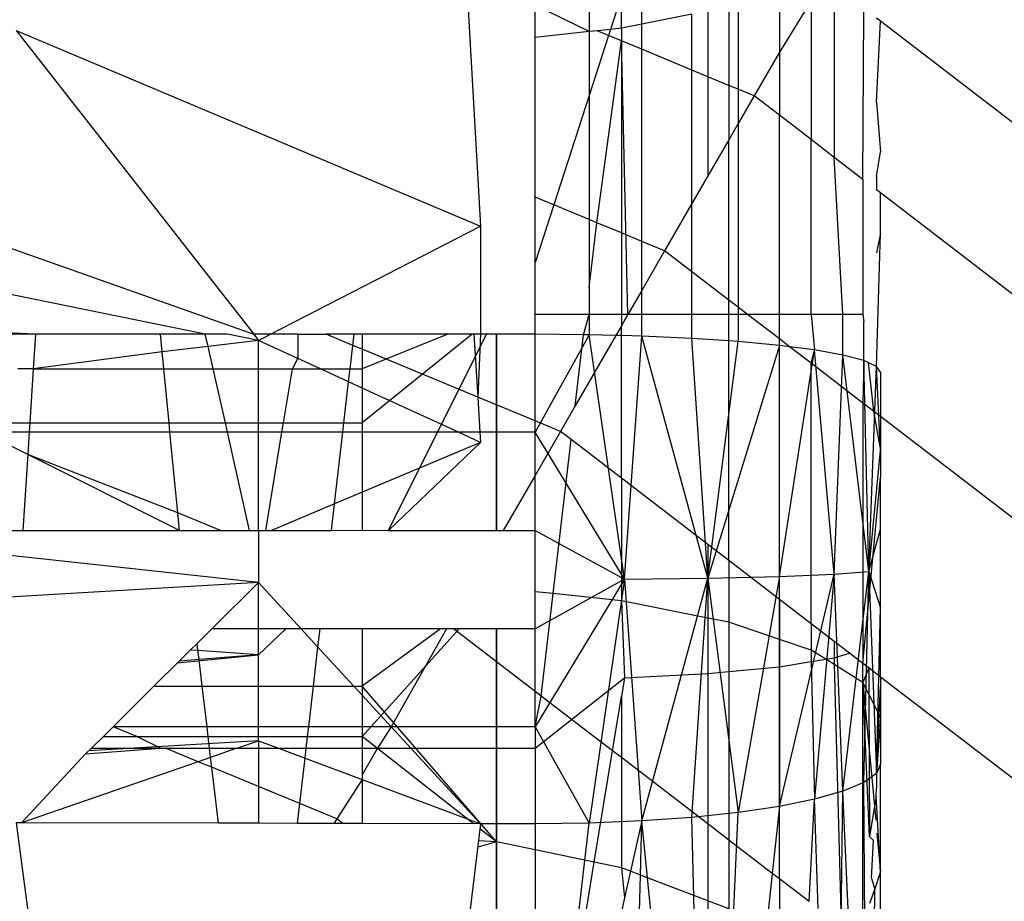
# Model space of a CAD drawing. Units: millimetres. Extents: x 16385 to 30957, y -2987 to 13155.
# Drawn here: x 22699 to 22704, y 3502 to 3507 of the extents above; entities that cross this region are included whole.
import ezdxf

# ---------------------------------------------------------------- set-up
doc = ezdxf.new("R2010")
doc.units = ezdxf.units.MM
doc.layers.add('Strefa bezpieczna', color=8, linetype='Continuous')
doc.dimstyles.get("Standard").update_dxf_attribs({"dimtxt": 180, "dimasz": 200, "dimexe": 0.18, "dimexo": 0.0625, "dimgap": 200, "dimtad": 0, "dimtih": 1, "dimtoh": 1, "dimlfac": 0.001, "dimzin": 0, "dimdsep": 46, "dimtxsty": 'Standard', "dimcen": 0.09, "dimse1": 1, "dimse2": 1, "dimadec": 0, "dimazin": 0, "dimtfac": 1, "dimtdec": 4, "dimtofl": 0, "dimtmove": 0, "dimatfit": 3, "dimfxl": 0, "dimtolj": 1, "dimtzin": 0, "dimarcsym": 0})

# ---------------------------------------------------------------- blocks, each defined once
blk = doc.blocks.new('*D3')
at = {"layer": 'Defpoints', "color": 0, "transparency": 16777216}
for p in [(25058.1079, 11812.4316), (16691.6394, -2987.4619), (26195.4025, -2987.4619)]:
    blk.add_point(p, dxfattribs=at)
at = {"layer": 'Strefa bezpieczna', "color": 0, "lineweight": -2, "transparency": 16777216}
for p, q in [((16691.6394, 11612.4316), (16691.6394, 4754.9331)), ((16691.6394, -2787.4619), (16691.6394, 4174.9331))]:
    blk.add_line(p, q, dxfattribs=at)
at = {"layer": 'Strefa bezpieczna', "color": 0, "transparency": 16777216}
for points in [[(16658.306, 11612.4316), (16724.9727, 11612.4316), (16691.6394, 11812.4316)], [(16658.306, -2787.4619), (16724.9727, -2787.4619), (16691.6394, -2987.4619)]]:
    blk.add_solid(points, dxfattribs=at)
at = {"layer": 'Strefa bezpieczna', "color": 0, "transparency": 16777216, "insert": (16691.6394, 4464.9331), "char_height": 180, "attachment_point": 5}
blk.add_mtext('\\A1;14.80', dxfattribs=at)
blk = doc.blocks.new('*D4')
at = {"layer": 'Defpoints', "color": 0, "transparency": 16777216}
for p in [(24853.6079, 9848.58), (17680.7932, -1015.9657), (26069.3707, -1015.9657)]:
    blk.add_point(p, dxfattribs=at)
at = {"layer": 'Strefa bezpieczna', "color": 0, "lineweight": -2, "transparency": 16777216}
for p, q in [((17680.7932, 9648.58), (17680.7932, 4754.9331)), ((17680.7932, -815.9657), (17680.7932, 4174.9331))]:
    blk.add_line(p, q, dxfattribs=at)
at = {"layer": 'Strefa bezpieczna', "color": 0, "transparency": 16777216}
for points in [[(17647.4599, 9648.58), (17714.1265, 9648.58), (17680.7932, 9848.58)], [(17647.4599, -815.9657), (17714.1265, -815.9657), (17680.7932, -1015.9657)]]:
    blk.add_solid(points, dxfattribs=at)
at = {"layer": 'Strefa bezpieczna', "color": 0, "transparency": 16777216, "insert": (17680.7932, 4464.9331), "char_height": 180, "attachment_point": 5}
blk.add_mtext('\\A1;10.86', dxfattribs=at)

msp = doc.modelspace()

# ---------------------------------------------------------------- linework, layer by layer
for p, q in [((22700.1773, 3528.3945), (22701.4622, 3505.9362)), ((22702.0901, 3507.7983), (22702.0901, 3507.0615)), ((22693.7773, 3507.5621), (22700.1492, 3505.3106)), ((22702.3953, 3507.105), (22702.3953, 3507.32)), ((22702.2773, 3507.2701), (22702.214, 3507.0748)), ((22702.2773, 3507.0815), (22702.2773, 3507.2701)), ((22703.1915, 3507.2665), (22703.1915, 3506.9438)), ((22702.0901, 3507.0615), (22701.7773, 3507.2153)), ((22701.7773, 3507.0279), (22701.7773, 3507.2153)), ((22702.8986, 3507.2049), (22702.8986, 3506.7508)), ((22702.9528, 3507.2232), (22702.9528, 3506.7284)), ((22703.3753, 3507.2396), (22703.1915, 3506.9438)), ((22703.3753, 3507.2396), (22703.3753, 3506.4367)), ((22703.5093, 3507.2201), (22703.5093, 3506.3339)), ((22702.6853, 3507.1626), (22702.3953, 3507.105)), ((22702.6853, 3506.8392), (22702.6853, 3507.1626)), ((22702.7773, 3507.1808), (22702.7773, 3506.8011)), ((22703.675, 3506.2067), (22703.6794, 3507.174)), ((22703.7773, 3507.1213), (22703.7526, 3507.1402)), ((22702.214, 3507.0748), (22702.1366, 3507.0665)), ((22702.214, 3507.0748), (22702.2025, 3507.0391)), ((22702.2773, 3507.0815), (22702.214, 3507.0748)), ((22702.3953, 3507.105), (22702.2773, 3507.0815)), ((22702.2773, 3507.0815), (22702.2773, 3507.0082)), ((22702.3953, 3506.9593), (22702.3953, 3507.105)), ((22703.7526, 3506.6514), (22703.7773, 3507.1213)), ((22707.4457, 3504.3064), (22703.7773, 3507.1213)), ((22698.7741, 3507.0689), (22701.4622, 3505.9362)), ((22698.7741, 3507.0689), (22700.1492, 3505.3106)), ((22702.0901, 3507.0615), (22701.7773, 3507.0279)), ((22701.7773, 3506.104), (22701.7773, 3507.0279)), ((22702.1366, 3507.0665), (22702.0901, 3507.0615)), ((22702.0901, 3507.0615), (22702.0901, 3506.692)), ((22702.2025, 3507.0391), (22702.0901, 3506.692)), ((22702.2025, 3507.0391), (22702.1366, 3507.0665)), ((22702.2773, 3507.0082), (22702.2025, 3507.0391)), ((22702.1343, 3505.9562), (22702.2773, 3507.0082)), ((22702.2773, 3507.0082), (22702.2773, 3505.8969)), ((22702.3144, 3505.4246), (22702.2773, 3507.0082)), ((22702.3953, 3506.9593), (22702.2773, 3507.0082)), ((22702.3953, 3505.848), (22702.3953, 3506.9593)), ((22702.6853, 3506.8392), (22702.3953, 3506.9593)), ((22703.1915, 3506.9438), (22703.045, 3506.6902)), ((22703.1915, 3506.9438), (22703.1915, 3506.5778)), ((22702.6853, 3506.067), (22702.6853, 3506.8392)), ((22702.7773, 3506.8011), (22702.6853, 3506.8392)), ((22702.7773, 3506.8011), (22702.7773, 3506.2264)), ((22702.8986, 3506.7508), (22702.7773, 3506.8011)), ((22702.8986, 3506.7508), (22702.8986, 3506.4365)), ((22702.9528, 3506.7284), (22702.8986, 3506.7508)), ((22702.0901, 3506.692), (22701.8854, 3506.0593)), ((22702.0901, 3506.692), (22702.0901, 3505.9744)), ((22702.9528, 3506.7284), (22702.9528, 3506.5305)), ((22703.045, 3506.6902), (22702.9528, 3506.7284)), ((22703.045, 3506.6902), (22702.9528, 3506.5305)), ((22703.1915, 3506.5778), (22703.045, 3506.6902)), ((22703.7526, 3506.6514), (22703.7773, 3506.3654)), ((22703.3753, 3506.4367), (22703.1915, 3506.5778)), ((22703.1915, 3505.4246), (22703.1915, 3506.5778)), ((22699.8692, 3505.3106), (22693.7773, 3506.5568)), ((22702.9528, 3506.5305), (22702.8986, 3506.4365)), ((22702.9528, 3506.5305), (22702.9528, 3505.4668)), ((22702.8986, 3506.4365), (22702.7773, 3506.2264)), ((22702.8986, 3505.5084), (22702.8986, 3506.4365)), ((22703.3753, 3505.4246), (22703.3753, 3506.4367)), ((22703.5093, 3506.3339), (22703.3753, 3506.4367)), ((22703.5593, 3505.4246), (22703.5093, 3506.3339)), ((22703.675, 3506.2067), (22703.5093, 3506.3339)), ((22703.7526, 3506.2232), (22703.7773, 3506.3654)), ((22702.7773, 3506.2264), (22702.6853, 3506.067)), ((22703.7526, 3506.2232), (22703.7535, 3506.1465)), ((22703.675, 3506.2067), (22703.675, 3505.4246)), ((22703.7773, 3506.1283), (22703.7535, 3506.1465)), ((22706.8839, 3503.7445), (22703.7773, 3506.1283)), ((22703.7773, 3505.8956), (22703.7773, 3506.1283)), ((22701.8854, 3506.0593), (22701.7773, 3506.104)), ((22701.7773, 3505.7253), (22701.7773, 3506.104)), ((22701.8854, 3506.0593), (22701.7773, 3505.7253)), ((22702.0901, 3505.9744), (22701.8854, 3506.0593)), ((22702.6853, 3506.067), (22702.5273, 3505.7934)), ((22702.6853, 3505.6721), (22702.6853, 3506.067)), ((22700.247, 3505.3106), (22701.4622, 3505.9362)), ((22701.4622, 3505.9362), (22701.4622, 3505.3106)), ((22702.1343, 3505.9562), (22702.0901, 3505.9744)), ((22702.0901, 3505.9744), (22702.0901, 3505.5804)), ((22702.0901, 3505.5804), (22702.1343, 3505.9562)), ((22702.2773, 3505.8969), (22702.1343, 3505.9562)), ((22702.2773, 3505.8969), (22702.2773, 3505.4246)), ((22702.3953, 3505.848), (22702.2773, 3505.8969)), ((22703.7526, 3505.1251), (22703.7773, 3505.8956)), ((22703.7773, 3505.8956), (22703.7526, 3505.7822)), ((22702.5273, 3505.7934), (22702.3953, 3505.848)), ((22702.3953, 3505.5648), (22702.3953, 3505.848)), ((22702.5273, 3505.7934), (22702.3953, 3505.5648)), ((22702.6853, 3505.6721), (22702.5273, 3505.7934)), ((22701.7773, 3505.4246), (22701.7773, 3505.7253)), ((22702.8986, 3505.5084), (22702.6853, 3505.6721)), ((22702.6853, 3505.4246), (22702.6853, 3505.6721)), ((22698.8856, 3505.3106), (22693.7773, 3505.5415)), ((22702.0901, 3505.5804), (22702.0901, 3505.4246)), ((22702.3953, 3505.5648), (22702.3144, 3505.4246)), ((22702.3953, 3505.4246), (22702.3953, 3505.5648)), ((22702.8986, 3505.4246), (22702.8986, 3505.5084)), ((22702.9528, 3505.4668), (22702.8986, 3505.5084)), ((22702.0901, 3505.4246), (22701.7773, 3505.4246)), ((22701.7773, 3505.3106), (22701.7773, 3505.4246)), ((22702.0582, 3505.3082), (22702.0901, 3505.4246)), ((22702.2773, 3505.4246), (22702.0901, 3505.4246)), ((22702.0901, 3505.4246), (22702.0901, 3505.3079)), ((22702.3144, 3505.4246), (22702.2773, 3505.4246)), ((22702.2773, 3505.4246), (22702.2773, 3505.3604)), ((22702.3144, 3505.4246), (22702.2773, 3505.3604)), ((22702.2949, 3505.3909), (22702.3144, 3505.4246)), ((22702.3953, 3505.4246), (22702.3144, 3505.4246)), ((22702.6853, 3505.4246), (22702.3953, 3505.4246)), ((22702.3953, 3505.2998), (22702.3953, 3505.4246)), ((22702.8986, 3505.4246), (22702.6853, 3505.4246)), ((22702.6853, 3505.2866), (22702.6853, 3505.4246)), ((22702.9528, 3505.4246), (22702.8986, 3505.4246)), ((22702.8986, 3505.2722), (22702.8986, 3505.4246)), ((22702.9528, 3505.4668), (22702.9528, 3505.4246)), ((22703.0079, 3505.4246), (22702.9528, 3505.4668)), ((22702.9528, 3505.4246), (22702.9528, 3505.2686)), ((22703.0079, 3505.4246), (22702.9528, 3505.4246)), ((22703.1915, 3505.4246), (22703.0079, 3505.4246)), ((22703.1915, 3505.2837), (22703.0079, 3505.4246)), ((22703.3753, 3505.4246), (22703.1915, 3505.4246)), ((22703.1915, 3505.2837), (22703.1915, 3505.4246)), ((22703.5593, 3505.4246), (22703.3753, 3505.4246)), ((22703.3753, 3505.4246), (22703.3953, 3505.2199)), ((22703.675, 3505.4246), (22703.5593, 3505.4246)), ((22703.5593, 3505.1905), (22703.5593, 3505.4246)), ((22703.675, 3505.4246), (22703.6794, 3505.3847)), ((22703.6794, 3505.1586), (22703.6794, 3505.3847)), ((22698.8856, 3505.3106), (22697.8823, 3505.3106)), ((22698.8856, 3505.3106), (22698.8729, 3505.1106)), ((22699.6088, 3505.3106), (22698.8856, 3505.3106)), ((22699.8692, 3505.3106), (22699.6088, 3505.3106)), ((22699.6188, 3505.2089), (22699.6088, 3505.3106)), ((22699.8851, 3505.2403), (22699.8692, 3505.3106)), ((22699.998, 3505.3106), (22699.8692, 3505.3106)), ((22700.1773, 3505.2747), (22699.998, 3505.3106)), ((22700.1492, 3505.3106), (22700.1773, 3505.2747)), ((22700.247, 3505.3106), (22700.1492, 3505.3106)), ((22700.1773, 3505.2747), (22700.247, 3505.3106)), ((22700.4054, 3505.3106), (22700.247, 3505.3106)), ((22700.4054, 3505.3106), (22700.4048, 3505.1702)), ((22700.4054, 3505.3106), (22700.5686, 3505.3106)), ((22700.7232, 3505.2465), (22700.5686, 3505.3106)), ((22700.7306, 3505.3106), (22700.5686, 3505.3106)), ((22700.7232, 3505.2465), (22700.7306, 3505.3106)), ((22700.7773, 3505.3106), (22700.7306, 3505.3106)), ((22700.7773, 3505.3106), (22700.7773, 3505.2241)), ((22701.4239, 3505.3106), (22700.7773, 3505.3106)), ((22701.2718, 3505.3106), (22700.7773, 3505.1106)), ((22701.4126, 3505.3106), (22700.7773, 3504.7974)), ((22700.929, 3504.1752), (22701.4967, 3505.3106)), ((22701.4239, 3505.3106), (22701.4462, 3504.9471)), ((22701.4622, 3505.3106), (22701.4239, 3505.3106)), ((22701.4622, 3505.3106), (22701.4462, 3504.9471)), ((22701.7773, 3505.3106), (22701.4622, 3505.3106)), ((22701.5537, 3505.3106), (22701.5537, 3504.1752)), ((22701.5537, 3504.1752), (22701.5537, 3505.3106)), ((22701.7773, 3504.8099), (22701.7773, 3505.3106)), ((22702.0582, 3505.3082), (22701.7773, 3505.3106)), ((22702.0901, 3505.3079), (22701.7773, 3504.7437)), ((22702.01, 3504.8973), (22702.0582, 3505.3082)), ((22702.0901, 3505.3079), (22702.0582, 3505.3082)), ((22702.2446, 3505.3038), (22702.0901, 3505.3079)), ((22702.2949, 3503.893), (22702.0901, 3505.3079)), ((22702.2773, 3505.3604), (22702.2446, 3505.3038)), ((22702.2773, 3505.3029), (22702.2773, 3505.3604)), ((22700.1773, 3505.2747), (22699.8851, 3505.2403)), ((22700.4048, 3505.1702), (22700.1773, 3505.2747)), ((22700.1773, 3505.1106), (22700.1773, 3505.2747)), ((22702.2446, 3505.3038), (22702.01, 3504.8973)), ((22702.2773, 3505.3029), (22702.2446, 3505.3038)), ((22702.3953, 3505.2998), (22702.2773, 3505.3029)), ((22702.2773, 3504.4782), (22702.2773, 3505.3029)), ((22702.2949, 3503.893), (22702.3953, 3505.2998)), ((22702.6853, 3505.2866), (22702.3953, 3505.2998)), ((22702.7773, 3503.8994), (22702.3953, 3505.2998)), ((22702.8986, 3505.2722), (22702.6853, 3505.2866)), ((22702.7773, 3503.8994), (22702.6853, 3505.2866)), ((22702.7773, 3503.8994), (22702.9528, 3505.2686)), ((22702.9528, 3505.2686), (22702.8986, 3505.2722)), ((22702.8986, 3504.0014), (22702.8986, 3505.2722)), ((22703.1915, 3505.2462), (22702.9528, 3505.2686)), ((22703.1915, 3505.2462), (22703.1915, 3505.2837)), ((22703.2502, 3505.2386), (22703.1915, 3505.2837)), ((22699.6188, 3505.2089), (22698.8729, 3505.1106)), ((22699.8851, 3505.2403), (22699.6188, 3505.2089)), ((22699.6284, 3505.1106), (22699.6188, 3505.2089)), ((22699.9144, 3505.1106), (22699.8851, 3505.2403)), ((22700.7074, 3505.1106), (22700.7232, 3505.2465)), ((22700.7773, 3505.2241), (22700.7232, 3505.2465)), ((22700.7773, 3505.2241), (22700.7773, 3505.1106)), ((22701.4462, 3504.9471), (22700.7773, 3505.2241)), ((22703.1915, 3505.2462), (22702.7773, 3503.8994)), ((22703.2502, 3505.2386), (22703.1915, 3505.2462)), ((22703.1915, 3503.9096), (22703.1915, 3505.2462)), ((22703.1915, 3503.9096), (22703.3953, 3505.2199)), ((22703.3953, 3505.2199), (22703.2502, 3505.2386)), ((22703.3753, 3505.1426), (22703.2502, 3505.2386)), ((22703.3753, 3505.1426), (22703.3953, 3505.2199)), ((22703.5593, 3505.1905), (22703.3953, 3505.2199)), ((22703.5093, 3503.9228), (22703.3953, 3505.2199)), ((22700.3728, 3505.1106), (22700.4048, 3505.1702)), ((22700.5348, 3505.1106), (22700.4048, 3505.1702)), ((22703.3753, 3503.6356), (22703.3753, 3505.1426)), ((22703.675, 3504.9126), (22703.3753, 3505.1426)), ((22703.5093, 3503.9228), (22703.5593, 3505.1905)), ((22703.6794, 3505.1586), (22703.5593, 3505.1905)), ((22703.7091, 3503.9383), (22703.5593, 3505.1905)), ((22703.6794, 3505.1586), (22703.675, 3504.9126)), ((22703.7052, 3505.1468), (22703.6794, 3505.1586)), ((22703.7091, 3503.9383), (22703.6794, 3505.1586)), ((22703.7052, 3505.1468), (22703.7357, 3504.8661)), ((22703.7526, 3505.1251), (22703.7052, 3505.1468)), ((22698.8729, 3505.1106), (22698.7837, 3505.1106)), ((22698.8729, 3505.1106), (22698.8531, 3504.7974)), ((22698.8729, 3505.1106), (22699.6284, 3505.1106)), ((22699.6591, 3504.7974), (22699.6284, 3505.1106)), ((22699.6284, 3505.1106), (22699.9144, 3505.1106)), ((22699.9851, 3504.7974), (22699.9144, 3505.1106)), ((22699.9144, 3505.1106), (22700.1773, 3505.1106)), ((22700.1773, 3504.7974), (22700.1773, 3505.1106)), ((22700.1773, 3505.1106), (22700.3728, 3505.1106)), ((22700.3216, 3504.7974), (22700.3728, 3505.1106)), ((22700.3728, 3505.1106), (22700.5348, 3505.1106)), ((22700.6987, 3505.0353), (22700.5348, 3505.1106)), ((22700.5348, 3505.1106), (22700.7074, 3505.1106)), ((22700.6987, 3505.0353), (22700.7074, 3505.1106)), ((22700.7074, 3505.1106), (22700.7773, 3505.1106)), ((22700.7773, 3505.1106), (22700.7773, 3504.9993)), ((22703.7091, 3503.9383), (22703.7526, 3505.1251)), ((22703.7773, 3505.0907), (22703.7526, 3505.1251)), ((22703.7773, 3504.6372), (22703.7526, 3505.1251)), ((22703.7773, 3505.0907), (22703.7773, 3504.8342)), ((22700.6712, 3504.7974), (22700.6987, 3505.0353)), ((22700.7773, 3504.9993), (22700.6987, 3505.0353)), ((22700.7773, 3504.9993), (22700.7773, 3504.7974)), ((22701.3341, 3504.7437), (22700.7773, 3504.9993)), ((22701.4462, 3504.9471), (22701.4586, 3504.7437)), ((22701.7773, 3504.8099), (22701.4462, 3504.9471)), ((22703.675, 3504.9126), (22703.675, 3503.4056)), ((22703.7357, 3504.8661), (22703.675, 3504.9126)), ((22702.01, 3504.8973), (22701.9243, 3504.749)), ((22703.7357, 3504.8661), (22703.7773, 3504.6372)), ((22703.7773, 3504.8342), (22703.7357, 3504.8661)), ((22698.4772, 3504.7974), (22698.8531, 3504.7974)), ((22698.8531, 3504.7974), (22698.8497, 3504.7437)), ((22698.8531, 3504.7974), (22699.6591, 3504.7974)), ((22699.6643, 3504.7437), (22699.6591, 3504.7974)), ((22699.6591, 3504.7974), (22699.9851, 3504.7974)), ((22699.9972, 3504.7437), (22699.9851, 3504.7974)), ((22699.9851, 3504.7974), (22700.1773, 3504.7974)), ((22700.1773, 3504.7437), (22700.1773, 3504.7974)), ((22700.1773, 3504.7974), (22700.3216, 3504.7974)), ((22700.3128, 3504.7437), (22700.3216, 3504.7974)), ((22700.3216, 3504.7974), (22700.6712, 3504.7974)), ((22700.665, 3504.7437), (22700.6712, 3504.7974)), ((22700.6712, 3504.7974), (22700.7773, 3504.7974)), ((22700.7773, 3504.7974), (22700.7773, 3504.7437)), ((22701.7773, 3504.7437), (22701.7773, 3504.8099)), ((22701.9243, 3504.749), (22701.7773, 3504.8099)), ((22703.7773, 3504.8342), (22703.7773, 3504.6372)), ((22706.1516, 3503.0123), (22703.7773, 3504.8342)), ((22698.8415, 3504.615), (22698.5845, 3504.7437)), ((22698.8497, 3504.7437), (22698.5845, 3504.7437)), ((22698.8497, 3504.7437), (22698.8415, 3504.615)), ((22699.6643, 3504.7437), (22698.8497, 3504.7437)), ((22699.71, 3504.2775), (22699.6643, 3504.7437)), ((22699.9972, 3504.7437), (22699.6643, 3504.7437)), ((22700.1256, 3504.1752), (22699.9972, 3504.7437)), ((22700.1773, 3504.7437), (22699.9972, 3504.7437)), ((22700.1773, 3504.1752), (22700.1773, 3504.7437)), ((22700.3128, 3504.7437), (22700.1773, 3504.7437)), ((22700.2198, 3504.1752), (22700.3128, 3504.7437)), ((22700.665, 3504.7437), (22700.3128, 3504.7437)), ((22700.6169, 3504.3288), (22700.665, 3504.7437)), ((22700.7773, 3504.7437), (22700.665, 3504.7437)), ((22700.7773, 3504.7437), (22700.7773, 3504.3963)), ((22701.3341, 3504.7437), (22700.7773, 3504.7437)), ((22701.4622, 3504.6849), (22701.3341, 3504.7437)), ((22701.4586, 3504.7437), (22701.3341, 3504.7437)), ((22701.4586, 3504.7437), (22701.4622, 3504.6849)), ((22701.7773, 3504.7437), (22701.4586, 3504.7437)), ((22701.9243, 3504.749), (22701.7773, 3504.4943)), ((22701.7773, 3504.4943), (22701.7773, 3504.7437)), ((22702.2949, 3503.893), (22701.7773, 3504.7437)), ((22701.9869, 3504.701), (22701.9243, 3504.749)), ((22701.4622, 3504.6849), (22700.7773, 3504.3963)), ((22700.9291, 3504.1752), (22701.4622, 3504.6849)), ((22701.8823, 3503.81), (22701.9869, 3504.701)), ((22702.2773, 3504.4782), (22701.9869, 3504.701)), ((22703.7091, 3503.9383), (22703.7773, 3504.6372)), ((22703.7773, 3504.6372), (22703.7773, 3504.4838)), ((22698.8415, 3504.615), (22698.8136, 3504.1752)), ((22699.7201, 3504.1752), (22698.8415, 3504.615)), ((22699.71, 3504.2775), (22698.8415, 3504.615)), ((22701.7773, 3504.4943), (22701.593, 3504.1752)), ((22701.7773, 3504.1752), (22701.7773, 3504.4943)), ((22702.2773, 3504.4782), (22702.2773, 3503.7677)), ((22702.7773, 3504.0945), (22702.2773, 3504.4782)), ((22703.675, 3503.4056), (22703.7773, 3504.4838)), ((22703.7773, 3503.3272), (22703.7773, 3504.4838)), ((22700.7773, 3504.3963), (22700.6169, 3504.3288)), ((22700.7773, 3504.3963), (22700.7773, 3504.1771)), ((22700.6169, 3504.3288), (22700.2524, 3504.1752)), ((22700.5991, 3504.1752), (22700.6169, 3504.3288)), ((22699.7201, 3504.1752), (22699.71, 3504.2775)), ((22699.957, 3504.1752), (22699.71, 3504.2775)), ((22700.1773, 3503.8751), (22697.4046, 3504.1752)), ((22698.4582, 3504.1752), (22698.8136, 3504.1752)), ((22698.8136, 3504.1752), (22699.7201, 3504.1752)), ((22699.7201, 3504.1752), (22699.957, 3504.1752)), ((22699.957, 3504.1752), (22700.1256, 3504.1752)), ((22700.1256, 3504.1752), (22700.1773, 3504.1752)), ((22700.1773, 3504.1752), (22700.1773, 3503.8751)), ((22700.1773, 3504.1752), (22700.2198, 3504.1752)), ((22700.2198, 3504.1752), (22700.2524, 3504.1752)), ((22700.2524, 3504.1752), (22700.5991, 3504.1752)), ((22700.5991, 3504.1752), (22700.7773, 3504.1771)), ((22700.7773, 3504.1771), (22700.9291, 3504.1752)), ((22700.9291, 3504.1752), (22701.593, 3504.1752)), ((22701.593, 3504.1752), (22701.7773, 3504.1752)), ((22701.7773, 3503.8213), (22701.7773, 3504.1752)), ((22701.7773, 3504.1752), (22702.2949, 3503.893)), ((22703.7091, 3503.9383), (22703.7773, 3504.1824)), ((22702.7773, 3504.0945), (22702.7773, 3503.6684)), ((22702.8986, 3504.0014), (22702.7773, 3504.0945)), ((22702.8986, 3504.0014), (22702.8986, 3503.6443)), ((22703.1915, 3503.7767), (22702.8986, 3504.0014)), ((22702.2949, 3503.893), (22701.7773, 3503.0402)), ((22702.2949, 3503.893), (22701.7773, 3503.6067)), ((22702.2949, 3503.893), (22702.0901, 3502.4818)), ((22702.2949, 3503.893), (22702.7773, 3503.8994)), ((22702.2949, 3503.893), (22702.3953, 3502.4945)), ((22702.3953, 3502.4945), (22702.7773, 3503.8994)), ((22702.6853, 3502.5153), (22702.7773, 3503.8994)), ((22702.7773, 3503.8994), (22703.1915, 3503.9096)), ((22702.7773, 3503.8994), (22702.9528, 3502.5437)), ((22703.1915, 3503.9096), (22702.9528, 3502.5437)), ((22703.1915, 3503.9096), (22703.5093, 3503.9228)), ((22703.1915, 3502.5791), (22703.5093, 3503.9228)), ((22703.1915, 3502.5791), (22703.1915, 3503.9096)), ((22703.5093, 3503.9228), (22703.3953, 3502.6204)), ((22703.5093, 3503.9228), (22703.7091, 3503.9383)), ((22703.5593, 3502.6668), (22703.5093, 3503.9228)), ((22703.5593, 3502.6668), (22703.7091, 3503.9383)), ((22703.6794, 3502.7171), (22703.7091, 3503.9383)), ((22703.7091, 3503.9383), (22703.7773, 3503.7276)), ((22703.7091, 3503.9383), (22703.7526, 3502.77)), ((22700.1773, 3503.8751), (22693.7773, 3503.5005)), ((22700.1773, 3503.8751), (22699.9067, 3503.6067)), ((22700.1773, 3503.8751), (22700.424, 3503.6067)), ((22700.1773, 3503.6067), (22700.1773, 3503.8751)), ((22701.8823, 3503.81), (22701.7773, 3503.8213)), ((22701.7773, 3503.6067), (22701.7773, 3503.8213)), ((22701.8127, 3503.2174), (22701.8823, 3503.81)), ((22702.2773, 3503.7677), (22701.8823, 3503.81)), ((22703.1915, 3503.7767), (22703.1915, 3503.5455)), ((22703.3753, 3503.6356), (22703.1915, 3503.7767)), ((22702.7773, 3503.6684), (22702.2773, 3503.7677)), ((22702.2773, 3503.7677), (22702.2949, 3503.3228)), ((22703.7526, 3502.77), (22703.7773, 3503.7276)), ((22702.8986, 3503.6443), (22702.7773, 3503.6684)), ((22702.7773, 3503.6684), (22702.7773, 3503.3476)), ((22699.9067, 3503.6067), (22699.8215, 3503.5222)), ((22700.1773, 3503.6067), (22699.9067, 3503.6067)), ((22700.1773, 3503.4563), (22700.1773, 3503.6067)), ((22700.1773, 3503.4563), (22700.3346, 3503.6067)), ((22700.3346, 3503.6067), (22700.1773, 3503.6067)), ((22700.424, 3503.6067), (22700.3346, 3503.6067)), ((22700.424, 3503.6067), (22700.5211, 3503.5011)), ((22700.5333, 3503.6067), (22700.424, 3503.6067)), ((22700.5211, 3503.5011), (22700.5333, 3503.6067)), ((22700.7773, 3503.6067), (22700.5333, 3503.6067)), ((22700.7773, 3503.6067), (22700.7773, 3503.2744)), ((22701.2648, 3503.6067), (22700.7773, 3503.6067)), ((22701.2293, 3503.6067), (22700.7773, 3503.2744)), ((22701.3387, 3503.6067), (22700.7773, 3502.9842)), ((22701.2648, 3503.6067), (22700.9447, 3503.0402)), ((22701.3054, 3503.6067), (22701.2648, 3503.6067)), ((22701.7773, 3503.2446), (22701.3054, 3503.6067)), ((22701.7773, 3503.6067), (22701.3054, 3503.6067)), ((22701.5537, 3503.6067), (22701.5537, 3502.3735)), ((22701.5537, 3502.3735), (22701.5537, 3503.6067)), ((22701.7773, 3503.2446), (22701.7773, 3503.6067)), ((22703.1915, 3503.5455), (22702.8986, 3503.6443)), ((22702.8986, 3503.6443), (22702.8986, 3503.3591)), ((22703.3753, 3503.6356), (22703.3753, 3503.4835)), ((22703.5093, 3503.5328), (22703.3753, 3503.6356)), ((22703.3753, 3503.4835), (22703.1915, 3503.5455)), ((22703.1915, 3503.5455), (22703.1915, 3503.387)), ((22699.7823, 3503.4833), (22699.7171, 3503.4186)), ((22699.8215, 3503.5222), (22699.7823, 3503.4833)), ((22699.8265, 3503.4803), (22699.7823, 3503.4833)), ((22699.8265, 3503.4803), (22699.8215, 3503.5222)), ((22700.4948, 3503.2744), (22700.5211, 3503.5011)), ((22700.5211, 3503.5011), (22700.7295, 3503.2744)), ((22703.4601, 3503.4305), (22703.3753, 3503.4835)), ((22703.3753, 3503.4835), (22703.3753, 3503.4168)), ((22703.5093, 3503.5328), (22703.5093, 3503.4384)), ((22703.5977, 3503.465), (22703.5093, 3503.5328)), ((22699.7072, 3503.4088), (22700.1773, 3503.4563)), ((22699.8327, 3503.4281), (22699.7171, 3503.4186)), ((22700.1773, 3503.4563), (22699.8265, 3503.4803)), ((22699.8327, 3503.4281), (22699.8265, 3503.4803)), ((22700.1773, 3503.4563), (22699.8327, 3503.4281)), ((22699.851, 3503.2744), (22699.8327, 3503.4281)), ((22700.1773, 3503.2744), (22700.1773, 3503.4563)), ((22703.3753, 3503.4168), (22703.4601, 3503.4305)), ((22703.4601, 3503.4305), (22703.5093, 3503.4384)), ((22703.5093, 3503.3997), (22703.4601, 3503.4305)), ((22703.5093, 3503.4384), (22703.5977, 3503.465)), ((22703.5093, 3503.4384), (22703.5093, 3503.3997)), ((22703.675, 3503.4056), (22703.5977, 3503.465)), ((22699.7171, 3503.4186), (22699.5717, 3503.2744)), ((22702.8986, 3503.3591), (22703.1915, 3503.387)), ((22703.1915, 3503.387), (22703.3753, 3503.4168)), ((22703.1915, 3503.387), (22703.1915, 3502.5791)), ((22703.3753, 3503.4168), (22703.3953, 3502.6204)), ((22703.675, 3503.2962), (22703.5093, 3503.3997)), ((22703.5093, 3503.3997), (22703.5485, 3501.8855)), ((22703.675, 3503.2962), (22703.675, 3503.4056)), ((22703.7084, 3503.3801), (22703.675, 3503.4056)), ((22703.7084, 3503.3801), (22703.675, 3503.2962)), ((22703.7084, 3503.3801), (22703.7092, 3503.2291)), ((22703.7773, 3503.3272), (22703.7084, 3503.3801)), ((22701.9891, 3503.0821), (22702.2949, 3503.3228)), ((22702.2949, 3503.3228), (22702.2773, 3503.2155)), ((22702.2949, 3503.3228), (22702.7773, 3503.3476)), ((22702.7773, 3503.3476), (22702.8986, 3503.3591)), ((22702.7773, 3503.3476), (22702.7773, 3502.4773)), ((22702.8986, 3503.3591), (22702.8986, 3502.3842)), ((22705.2989, 3502.1596), (22703.7773, 3503.3272)), ((22703.7773, 3503.3272), (22703.7773, 3503.0952)), ((22699.5717, 3503.2744), (22699.3357, 3503.0402)), ((22699.5717, 3503.2744), (22699.851, 3503.2744)), ((22699.851, 3503.2744), (22700.1773, 3503.2744)), ((22699.8789, 3503.0402), (22699.851, 3503.2744)), ((22700.1773, 3503.2744), (22700.4948, 3503.2744)), ((22700.1773, 3503.0402), (22700.1773, 3503.2744)), ((22700.4677, 3503.0402), (22700.4948, 3503.2744)), ((22700.4948, 3503.2744), (22700.7295, 3503.2744)), ((22700.7295, 3503.2744), (22700.7773, 3503.2744)), ((22700.7295, 3503.2744), (22700.7773, 3503.2224)), ((22700.7773, 3503.2744), (22700.7773, 3503.2224)), ((22701.5537, 3502.3735), (22700.7773, 3503.2744)), ((22703.675, 3501.7884), (22703.675, 3503.2962)), ((22703.7092, 3503.2291), (22703.675, 3503.2962)), ((22703.7135, 3502.4039), (22703.675, 3503.2962)), ((22703.675, 3503.2962), (22703.7493, 3502.4992)), ((22703.7526, 3502.77), (22703.7773, 3503.2744)), ((22703.7773, 3503.2744), (22703.7773, 3502.8242)), ((22700.7773, 3503.2224), (22700.7773, 3503.0402)), ((22700.7773, 3503.2224), (22700.9447, 3503.0402)), ((22701.7773, 3503.0402), (22701.7773, 3503.2446)), ((22701.8127, 3503.2174), (22701.7773, 3503.2446)), ((22701.7773, 3503.0402), (22701.8127, 3503.2174)), ((22701.9891, 3503.0821), (22701.8127, 3503.2174)), ((22702.2255, 3502.9007), (22702.2773, 3503.2155)), ((22702.2773, 3503.2155), (22702.2773, 3502.861)), ((22703.7773, 3503.0952), (22703.7092, 3503.2291)), ((22703.7092, 3503.2291), (22703.7135, 3502.4039)), ((22703.7773, 3503.0952), (22703.7526, 3502.77)), ((22699.3357, 3503.0402), (22699.2792, 3502.9842)), ((22699.8789, 3503.0402), (22699.3357, 3503.0402)), ((22699.472, 3502.9842), (22699.3357, 3503.0402)), ((22700.1773, 3503.0402), (22699.8789, 3503.0402)), ((22699.8855, 3502.9842), (22699.8789, 3503.0402)), ((22700.1773, 3502.9842), (22700.1773, 3503.0402)), ((22700.4677, 3503.0402), (22700.1773, 3503.0402)), ((22700.4612, 3502.9842), (22700.4677, 3503.0402)), ((22700.7773, 3503.0402), (22700.4677, 3503.0402)), ((22700.7773, 3503.0402), (22700.7773, 3502.9842)), ((22700.9447, 3503.0402), (22700.7773, 3503.0402)), ((22700.9447, 3503.0402), (22700.8656, 3502.9153)), ((22701.7773, 3503.0402), (22700.9447, 3503.0402)), ((22700.9447, 3503.0402), (22701.0595, 3502.9153)), ((22701.7773, 3502.9153), (22701.9891, 3503.0821)), ((22701.7773, 3503.0402), (22701.7773, 3502.9153)), ((22701.7773, 3503.0402), (22702.0901, 3502.4818)), ((22702.2255, 3502.9007), (22701.9891, 3503.0821)), ((22699.2792, 3502.9842), (22699.2098, 3502.9153)), ((22699.2792, 3502.9842), (22699.472, 3502.9842)), ((22699.472, 3502.9842), (22699.8855, 3502.9842)), ((22699.6097, 3502.9153), (22699.472, 3502.9842)), ((22699.8855, 3502.9842), (22700.1773, 3502.9842)), ((22699.8937, 3502.9153), (22699.8855, 3502.9842)), ((22700.1773, 3502.9586), (22700.1773, 3502.9842)), ((22700.1773, 3502.9842), (22700.4612, 3502.9842)), ((22700.4532, 3502.9153), (22700.4612, 3502.9842)), ((22700.4612, 3502.9842), (22700.7773, 3502.9842)), ((22700.7773, 3502.9842), (22700.7773, 3502.9153)), ((22701.4189, 3502.4796), (22700.7773, 3502.9842)), ((22699.1765, 3502.8823), (22699.6097, 3502.9153)), ((22699.2098, 3502.9153), (22699.1765, 3502.8823)), ((22700.1773, 3502.9586), (22699.1946, 3502.9002)), ((22699.2098, 3502.9153), (22699.6097, 3502.9153)), ((22699.6097, 3502.9153), (22699.6393, 3502.9153)), ((22699.6393, 3502.9153), (22699.8937, 3502.9153)), ((22699.8283, 3502.8376), (22699.6393, 3502.9153)), ((22699.8937, 3502.9153), (22700.0524, 3502.9153)), ((22699.9, 3502.8625), (22699.8937, 3502.9153)), ((22700.0524, 3502.9153), (22699.9, 3502.8625)), ((22700.0524, 3502.9153), (22700.1773, 3502.9586)), ((22700.0524, 3502.9153), (22700.1773, 3502.9153)), ((22700.1773, 3502.9586), (22700.1773, 3502.9153)), ((22700.1773, 3502.9586), (22700.2929, 3502.9153)), ((22700.1773, 3502.9153), (22700.1773, 3502.694)), ((22700.1773, 3502.9153), (22700.2929, 3502.9153)), ((22700.2929, 3502.9153), (22700.4466, 3502.8578)), ((22700.2929, 3502.9153), (22700.4532, 3502.9153)), ((22700.4466, 3502.8578), (22700.4532, 3502.9153)), ((22700.4532, 3502.9153), (22700.7773, 3502.9153)), ((22700.7773, 3502.9153), (22700.7773, 3502.7623)), ((22700.8656, 3502.9153), (22700.7773, 3502.7623)), ((22700.7773, 3502.9153), (22700.8656, 3502.9153)), ((22700.8656, 3502.9153), (22701.0595, 3502.9153)), ((22701.0595, 3502.9153), (22701.462, 3502.4775)), ((22701.0595, 3502.9153), (22701.7773, 3502.9153)), ((22701.7773, 3502.9153), (22701.7773, 3502.4775)), ((22699.1765, 3502.8823), (22698.806, 3502.483)), ((22699.9, 3502.8625), (22699.8283, 3502.8376)), ((22699.9068, 3502.8052), (22699.9, 3502.8625)), ((22700.4162, 3502.5956), (22700.4466, 3502.8578)), ((22700.4466, 3502.8578), (22700.7773, 3502.7339)), ((22702.1196, 3502.2563), (22702.2255, 3502.9007)), ((22702.2773, 3502.861), (22702.2255, 3502.9007)), ((22702.2773, 3502.861), (22702.2773, 3502.2236)), ((22702.7773, 3502.4773), (22702.2773, 3502.861)), ((22699.8283, 3502.8376), (22698.806, 3502.483)), ((22699.9068, 3502.8052), (22699.8283, 3502.8376)), ((22699.9453, 3502.4815), (22699.9068, 3502.8052)), ((22700.1773, 3502.694), (22699.9068, 3502.8052)), ((22703.7773, 3502.8242), (22703.7526, 3502.77)), ((22703.7773, 3500.4213), (22703.7773, 3502.8242)), ((22700.7773, 3502.7623), (22700.7773, 3502.7339)), ((22703.7526, 3502.77), (22703.6794, 3502.7171)), ((22703.7526, 3502.77), (22703.7536, 3502.682)), ((22700.1773, 3502.694), (22700.1773, 3502.4812)), ((22700.4162, 3502.5956), (22700.1773, 3502.694)), ((22700.7773, 3502.7339), (22700.6302, 3502.5076)), ((22700.7773, 3502.7339), (22700.7773, 3502.4804)), ((22700.7773, 3502.7339), (22701.462, 3502.4775)), ((22703.6794, 3502.7171), (22703.5593, 3502.6668)), ((22703.7091, 3499.2228), (22703.6794, 3502.7171)), ((22703.5593, 3502.6668), (22703.3953, 3502.6204)), ((22703.5485, 3501.8855), (22703.5593, 3502.6668)), ((22703.5948, 3501.85), (22703.5593, 3502.6668)), ((22703.751, 3502.6375), (22703.7135, 3502.4039)), ((22703.751, 3502.6375), (22703.7536, 3502.682)), ((22703.7773, 3502.1993), (22703.751, 3502.6375)), ((22700.4029, 3502.4809), (22700.4162, 3502.5956)), ((22700.6302, 3502.5076), (22700.4162, 3502.5956)), ((22703.1915, 3502.5791), (22702.9528, 3502.5437)), ((22703.1915, 3502.5791), (22703.1497, 3502.1915)), ((22703.3953, 3502.6204), (22703.1915, 3502.5791)), ((22703.1915, 3502.1595), (22703.1915, 3502.5791)), ((22703.3631, 3502.0278), (22703.3953, 3502.6204)), ((22703.4154, 3501.9877), (22703.3953, 3502.6204)), ((22702.6853, 3502.5153), (22702.3953, 3502.4945)), ((22702.9528, 3502.5437), (22702.6853, 3502.5153)), ((22702.7773, 3498.7375), (22702.6853, 3502.5153)), ((22702.7773, 3498.7375), (22702.9528, 3502.5437)), ((22698.7741, 3502.4831), (22700.1773, 3491.8611)), ((22698.806, 3502.483), (22698.7741, 3502.4831)), ((22699.9453, 3502.4815), (22698.806, 3502.483)), ((22700.1773, 3502.4812), (22699.9453, 3502.4815)), ((22700.4029, 3502.4809), (22700.1773, 3502.4812)), ((22700.6147, 3502.4806), (22700.4029, 3502.4809)), ((22700.6302, 3502.5076), (22700.6147, 3502.4806)), ((22700.6654, 3502.4806), (22700.6147, 3502.4806)), ((22700.6654, 3502.4806), (22700.6302, 3502.5076)), ((22700.7773, 3502.4804), (22700.6654, 3502.4806)), ((22701.462, 3502.4775), (22700.7773, 3502.4804)), ((22701.462, 3502.4775), (22701.3946, 3501.921)), ((22701.7773, 3502.4775), (22701.462, 3502.4775)), ((22702.0901, 3502.4818), (22701.7773, 3502.4775)), ((22701.7773, 3499.7541), (22702.0901, 3502.4818)), ((22701.7773, 3502.4775), (22701.7773, 3502.3272)), ((22702.3953, 3502.4945), (22702.0901, 3502.4818)), ((22702.3953, 3502.4945), (22702.3297, 3502.2035)), ((22702.3871, 3502.1815), (22702.3953, 3502.4945)), ((22702.4288, 3502.1655), (22702.3953, 3502.4945)), ((22702.7773, 3502.4773), (22702.7773, 3502.0318)), ((22702.8986, 3502.3842), (22702.7773, 3502.4773)), ((22701.5537, 3502.3735), (22701.4584, 3502.4484)), ((22703.7364, 3502.3825), (22703.7135, 3502.4039)), ((22703.7563, 3502.4247), (22703.7773, 3502.1993)), ((22701.5537, 3502.3735), (22701.4457, 3502.3433)), ((22701.5537, 3502.3735), (22701.4502, 3502.3803)), ((22701.7773, 3502.3272), (22701.5537, 3502.3735)), ((22701.5537, 3502.3735), (22701.5537, 3501.1097)), ((22701.5537, 3501.1097), (22701.5537, 3502.3735)), ((22702.8986, 3502.3842), (22702.8986, 3501.9853)), ((22703.1497, 3502.1915), (22702.8986, 3502.3842)), ((22703.7239, 3502.1638), (22703.7364, 3502.3825)), ((22702.1196, 3502.2563), (22701.7773, 3502.3272)), ((22701.7773, 3502.3272), (22701.7773, 3501.6274)), ((22701.9894, 3501.4646), (22702.1196, 3502.2563)), ((22702.2773, 3502.2236), (22702.1196, 3502.2563)), ((22702.3297, 3502.2035), (22702.2773, 3502.2236)), ((22702.2773, 3502.2236), (22702.2949, 3502.0493)), ((22702.3297, 3502.2035), (22702.2949, 3502.0493)), ((22702.3871, 3502.1815), (22702.3297, 3502.2035)), ((22702.3609, 3501.1796), (22702.3871, 3502.1815)), ((22702.4288, 3502.1655), (22702.3871, 3502.1815)), ((22703.1497, 3502.1915), (22703.1124, 3501.8459)), ((22703.1915, 3502.1595), (22703.1497, 3502.1915)), ((22703.7444, 3502.0975), (22703.7773, 3502.1993)), ((22703.7773, 3501.764), (22703.7773, 3502.1993)), ((22702.7773, 3502.0318), (22702.4288, 3502.1655)), ((22702.5432, 3501.0397), (22702.4288, 3502.1655)), ((22703.3631, 3502.0278), (22703.1915, 3502.1595)), ((22703.1915, 3502.1595), (22703.1915, 3501.7944)), ((22703.7239, 3502.1638), (22703.7444, 3502.0975)), ((22703.7155, 3502.0187), (22703.7444, 3502.0975)), ((22703.7405, 3501.7782), (22703.7444, 3502.0975)), ((22702.2949, 3502.0493), (22702.2773, 3501.9711)), ((22702.8986, 3501.9853), (22702.7773, 3502.0318)), ((22702.7773, 3502.0318), (22702.7773, 3500.8601))]:
    msp.add_line(p, q)

# ---------------------------------------------------------------- dimensions: what is measured, and where the dimension line sits
at = {"layer": 'Strefa bezpieczna'}
for base, p1, p2, picture, middle in [((16691.6394, -2987.4619), (25058.1079, 11812.4316), (26195.4025, -2987.4619), '*D3', (16691.6394, 4464.9331)), ((17680.7932, -1015.9657), (24853.6079, 9848.58), (26069.3707, -1015.9657), '*D4', (17680.7932, 4464.9331))]:
    dim = msp.add_linear_dim(base=base, p1=p1, p2=p2, angle=90, dimstyle='Standard', dxfattribs=at)
    dim.commit()
    dim.dimension.update_dxf_attribs({"geometry": picture, "text_midpoint": middle, "dimtype": 160})

doc.saveas('drawing.dxf')
